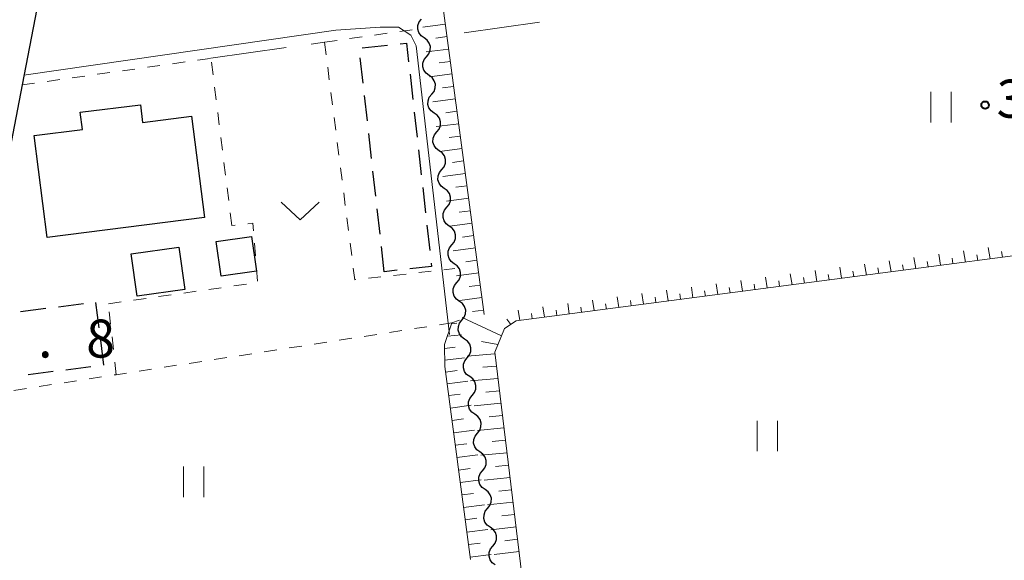
# Model space of a CAD drawing. Units: metres. Extents: x -78000 to -75998, y 34500 to 36000.
# Drawn here: x -77800 to -77703, y 34576 to 34629 of the extents above; entities that cross this region are included whole.
import ezdxf

# ---------------------------------------------------------------- set-up
doc = ezdxf.new("R2010")
doc.units = ezdxf.units.M
for name, color, linetype, lineweight in [('210100_道路縁(街区線)', 7, 'Continuous', 30), ('300100_普通建物', 7, 'Continuous', 30), ('300300_普通無壁舎', 7, 'Continuous', 30), ('510200_細流', 7, 'Continuous', 30), ('610111_人工斜面(上)', 7, 'Continuous', 30), ('610199_人工斜面(ヒゲ)', 7, 'Continuous', 30), ('630100_植生界', 7, 'Continuous', 30), ('630200_耕地界', 7, 'Continuous', 30), ('631100_田', 7, 'Continuous', 13), ('631300_畑', 7, 'Continuous', 13), ('710200_等高線(主曲線)', 7, 'Continuous', 13), ('731200_図化機測定による標高点', 7, 'Continuous', 40)]:
    doc.layers.add(name, color=color, linetype=linetype, lineweight=lineweight)
doc.styles.add('Style-WORKING', font='MS Gothic.ttf')

msp = doc.modelspace()

# ---------------------------------------------------------------- linework, layer by layer
at = {"layer": '210100_道路縁(街区線)', "linetype": 'Continuous', "lineweight": 30, "flags": 128}
msp.add_lwpolyline([(-77796.33, 34642.72), (-77800.16, 34622.9), (-77805.85, 34593.4)], dxfattribs=at)
at = {"layer": '300100_普通建物', "linetype": 'Continuous', "lineweight": 30, "flags": 128}
msp.add_lwpolyline([(-77797.68, 34607.83), (-77798.97, 34617.92), (-77794.2, 34618.52), (-77794.41, 34620.2), (-77788.48, 34620.95), (-77788.26, 34619.2), (-77783.43, 34619.82), (-77782.15, 34609.81)], close=True, dxfattribs=at)
at = {"layer": '300100_普通建物', "linetype": 'Continuous', "lineweight": 30}
for points in [[(-77777.03, 34604.52), (-77780.49, 34604.03), (-77780.98, 34607.46), (-77777.52, 34607.95)], [(-77784.1, 34602.72), (-77788.81, 34602.06), (-77789.39, 34606.23), (-77784.69, 34606.89)]]:
    msp.add_3dface(points, dxfattribs=at)
at = {"layer": '300300_普通無壁舎', "linetype": 'Continuous', "lineweight": 30}
for p, q in [((-77766.57, 34626.553), (-77764.085, 34626.83)), ((-77766.486, 34623.094), (-77766.765, 34625.578)), ((-77761.855, 34623.956), (-77761.577, 34621.472)), ((-77766.069, 34619.367), (-77766.347, 34621.851)), ((-77761.437, 34620.229), (-77761.159, 34617.745)), ((-77765.652, 34615.64), (-77765.93, 34618.125)), ((-77761.02, 34616.503), (-77760.742, 34614.018)), ((-77765.235, 34611.913), (-77765.513, 34614.398)), ((-77760.603, 34612.776), (-77760.325, 34610.291)), ((-77764.817, 34608.187), (-77765.095, 34610.671)), ((-77760.186, 34609.049), (-77759.907, 34606.565)), ((-77764.4, 34604.46), (-77764.678, 34606.944)), ((-77763.115, 34604.603), (-77764.4, 34604.46)), ((-77800.299, 34600.539), (-77797.819, 34600.851)), ((-77796.579, 34601.008), (-77794.098, 34601.32)), ((-77792.903, 34601.418), (-77792.589, 34598.938)), ((-77793.372, 34595.072), (-77795.853, 34594.76)), ((-77797.093, 34594.604), (-77799.573, 34594.292))]:
    msp.add_line(p, q, dxfattribs=at)
at = {"layer": '300300_普通無壁舎', "linetype": 'Continuous', "lineweight": 30, "flags": 128}
for points in [[(-77762.843, 34626.968), (-77762.2, 34627.04), (-77761.994, 34625.198)], [(-77759.768, 34605.322), (-77759.73, 34604.98), (-77761.872, 34604.741)], [(-77792.432, 34597.698), (-77792.12, 34595.23), (-77792.132, 34595.228)]]:
    msp.add_lwpolyline(points, dxfattribs=at)
at = {"layer": '510200_細流', "linetype": 'Continuous', "lineweight": 30, "flags": 128}
for points in [[(-77760.465, 34627.554), (-77760.764, 34627.767), (-77760.977, 34628.065), (-77761.085, 34628.417), (-77761.073, 34628.784), (-77760.946, 34629.128), (-77760.713, 34629.412)], [(-77760.216, 34625.695), (-77759.984, 34625.979), (-77759.856, 34626.323), (-77759.845, 34626.69), (-77759.952, 34627.042), (-77760.166, 34627.34), (-77760.465, 34627.554)], [(-77759.968, 34623.837), (-77760.267, 34624.05), (-77760.48, 34624.348), (-77760.588, 34624.7), (-77760.576, 34625.067), (-77760.449, 34625.411), (-77760.216, 34625.695)], [(-77759.719, 34621.978), (-77759.487, 34622.262), (-77759.359, 34622.606), (-77759.348, 34622.973), (-77759.456, 34623.325), (-77759.669, 34623.623), (-77759.968, 34623.837)], [(-77759.471, 34620.12), (-77759.77, 34620.333), (-77759.983, 34620.631), (-77760.091, 34620.983), (-77760.079, 34621.35), (-77759.952, 34621.694), (-77759.719, 34621.978)], [(-77759.222, 34618.261), (-77758.99, 34618.546), (-77758.863, 34618.889), (-77758.851, 34619.256), (-77758.959, 34619.608), (-77759.172, 34619.906), (-77759.471, 34620.12)], [(-77758.974, 34616.403), (-77759.273, 34616.616), (-77759.486, 34616.914), (-77759.594, 34617.266), (-77759.582, 34617.633), (-77759.455, 34617.977), (-77759.222, 34618.261)], [(-77758.725, 34614.544), (-77758.493, 34614.829), (-77758.366, 34615.173), (-77758.354, 34615.539), (-77758.462, 34615.891), (-77758.675, 34616.19), (-77758.974, 34616.403)], [(-77758.477, 34612.686), (-77758.776, 34612.899), (-77758.989, 34613.197), (-77759.097, 34613.549), (-77759.085, 34613.916), (-77758.958, 34614.26), (-77758.725, 34614.544)], [(-77758.229, 34610.827), (-77757.996, 34611.112), (-77757.869, 34611.456), (-77757.857, 34611.822), (-77757.965, 34612.174), (-77758.178, 34612.473), (-77758.477, 34612.686)], [(-77757.98, 34608.969), (-77758.279, 34609.182), (-77758.492, 34609.481), (-77758.6, 34609.832), (-77758.588, 34610.199), (-77758.461, 34610.543), (-77758.229, 34610.827)], [(-77757.732, 34607.11), (-77757.499, 34607.395), (-77757.372, 34607.739), (-77757.36, 34608.105), (-77757.468, 34608.457), (-77757.681, 34608.756), (-77757.98, 34608.969)], [(-77757.483, 34605.252), (-77757.782, 34605.465), (-77757.995, 34605.764), (-77758.103, 34606.115), (-77758.091, 34606.482), (-77757.964, 34606.826), (-77757.732, 34607.11)], [(-77757.231, 34603.394), (-77757, 34603.679), (-77756.873, 34604.023), (-77756.862, 34604.39), (-77756.971, 34604.741), (-77757.185, 34605.039), (-77757.484, 34605.252)], [(-77756.979, 34601.536), (-77757.278, 34601.749), (-77757.492, 34602.047), (-77757.601, 34602.398), (-77757.59, 34602.765), (-77757.463, 34603.109), (-77757.231, 34603.394)], [(-77756.726, 34599.678), (-77756.494, 34599.963), (-77756.368, 34600.307), (-77756.357, 34600.674), (-77756.466, 34601.026), (-77756.68, 34601.323), (-77756.979, 34601.536)], [(-77756.473, 34597.82), (-77756.772, 34598.033), (-77756.987, 34598.331), (-77757.095, 34598.682), (-77757.084, 34599.049), (-77756.958, 34599.393), (-77756.726, 34599.678)], [(-77756.22, 34595.963), (-77755.988, 34596.247), (-77755.861, 34596.592), (-77755.851, 34596.958), (-77755.959, 34597.31), (-77756.173, 34597.608), (-77756.473, 34597.82)], [(-77755.966, 34594.105), (-77756.266, 34594.317), (-77756.48, 34594.615), (-77756.589, 34594.967), (-77756.578, 34595.333), (-77756.451, 34595.678), (-77756.22, 34595.963)], [(-77755.713, 34592.247), (-77755.482, 34592.532), (-77755.355, 34592.876), (-77755.344, 34593.243), (-77755.453, 34593.594), (-77755.667, 34593.892), (-77755.966, 34594.105)], [(-77755.46, 34590.389), (-77755.759, 34590.602), (-77755.974, 34590.899), (-77756.082, 34591.251), (-77756.072, 34591.618), (-77755.945, 34591.962), (-77755.713, 34592.247)], [(-77755.207, 34588.531), (-77754.975, 34588.816), (-77754.849, 34589.16), (-77754.838, 34589.527), (-77754.946, 34589.879), (-77755.161, 34590.177), (-77755.46, 34590.389)], [(-77754.954, 34586.673), (-77755.253, 34586.886), (-77755.467, 34587.184), (-77755.576, 34587.535), (-77755.565, 34587.902), (-77755.438, 34588.246), (-77755.207, 34588.531)], [(-77754.7, 34584.816), (-77754.469, 34585.1), (-77754.342, 34585.445), (-77754.332, 34585.812), (-77754.44, 34586.163), (-77754.654, 34586.461), (-77754.954, 34586.673)], [(-77754.447, 34582.958), (-77754.747, 34583.17), (-77754.961, 34583.468), (-77755.069, 34583.82), (-77755.059, 34584.186), (-77754.932, 34584.531), (-77754.7, 34584.816)], [(-77754.194, 34581.1), (-77753.962, 34581.385), (-77753.836, 34581.729), (-77753.825, 34582.096), (-77753.934, 34582.447), (-77754.148, 34582.745), (-77754.447, 34582.958)], [(-77753.941, 34579.242), (-77754.24, 34579.455), (-77754.454, 34579.752), (-77754.563, 34580.104), (-77754.552, 34580.471), (-77754.426, 34580.815), (-77754.194, 34581.1)], [(-77753.688, 34577.384), (-77753.456, 34577.669), (-77753.329, 34578.013), (-77753.319, 34578.38), (-77753.427, 34578.732), (-77753.641, 34579.03), (-77753.941, 34579.242)], [(-77753.434, 34575.526), (-77753.734, 34575.739), (-77753.948, 34576.037), (-77754.056, 34576.388), (-77754.046, 34576.755), (-77753.919, 34577.099), (-77753.688, 34577.384)]]:
    msp.add_lwpolyline(points, dxfattribs=at)
at = {"layer": '610111_人工斜面(上)', "linetype": 'Continuous', "lineweight": 13, "flags": 128}
for points in [[(-77766.31, 34688.07), (-77762.17, 34657.21), (-77758.22, 34627.79), (-77754.52, 34600.24)], [(-77661.35, 34611.4), (-77751.36, 34599.62), (-77752.54, 34598.86), (-77753.49, 34596.53), (-77750.15, 34569.1)], [(-77755.9, 34576.06), (-77758.42, 34595.12), (-77758.45, 34597.28), (-77757.72, 34599.42), (-77756.98, 34599.69)]]:
    msp.add_lwpolyline(points, dxfattribs=at)
at = {"layer": '610199_人工斜面(ヒゲ)', "linetype": 'Continuous', "lineweight": 13, "flags": 128}
for points in [[(-77758.37, 34628.89), (-77760.6, 34628.61)], [(-77758.2, 34627.67), (-77759.32, 34627.53)], [(-77758.04, 34626.44), (-77760.27, 34626.16)], [(-77757.87, 34625.21), (-77758.99, 34625.07)], [(-77757.71, 34623.99), (-77759.94, 34623.7)], [(-77757.55, 34622.76), (-77758.66, 34622.62)], [(-77757.38, 34621.53), (-77759.61, 34621.25)], [(-77757.22, 34620.31), (-77758.33, 34620.16)], [(-77757.05, 34619.08), (-77759.27, 34618.79)], [(-77756.89, 34617.85), (-77758, 34617.71)], [(-77756.72, 34616.63), (-77758.94, 34616.34)], [(-77756.56, 34615.4), (-77757.67, 34615.25)], [(-77756.39, 34614.17), (-77758.61, 34613.88)], [(-77756.23, 34612.95), (-77757.33, 34612.8)], [(-77756.06, 34611.72), (-77758.27, 34611.43)], [(-77755.9, 34610.49), (-77757, 34610.35)], [(-77755.73, 34609.27), (-77757.94, 34608.97)], [(-77755.57, 34608.04), (-77756.67, 34607.89)], [(-77755.4, 34606.81), (-77757.61, 34606.52)], [(-77704.57, 34605.74), (-77704.76, 34606.84)], [(-77711.91, 34604.78), (-77712.1, 34605.87)], [(-77709.47, 34605.1), (-77709.65, 34606.19)], [(-77708.25, 34605.26), (-77708.34, 34605.81)], [(-77707.02, 34605.42), (-77707.21, 34606.52)], [(-77705.8, 34605.58), (-77705.89, 34606.13)], [(-77703.35, 34605.9), (-77703.45, 34606.45)], [(-77755.24, 34605.59), (-77756.34, 34605.44)], [(-77719.25, 34603.82), (-77719.42, 34604.9)], [(-77716.8, 34604.14), (-77716.98, 34605.22)], [(-77715.58, 34604.3), (-77715.67, 34604.84)], [(-77714.36, 34604.46), (-77714.54, 34605.54)], [(-77713.14, 34604.62), (-77713.23, 34605.16)], [(-77710.69, 34604.94), (-77710.78, 34605.49)], [(-77755.07, 34604.36), (-77757.28, 34604.06)], [(-77726.58, 34602.86), (-77726.75, 34603.92)], [(-77724.14, 34603.18), (-77724.31, 34604.25)], [(-77722.92, 34603.34), (-77723, 34603.88)], [(-77721.69, 34603.5), (-77721.87, 34604.57)], [(-77720.47, 34603.66), (-77720.56, 34604.2)], [(-77718.03, 34603.98), (-77718.12, 34604.52)], [(-77754.91, 34603.13), (-77756.01, 34602.99)], [(-77733.92, 34601.9), (-77734.08, 34602.95)], [(-77731.47, 34602.22), (-77731.64, 34603.28)], [(-77730.25, 34602.38), (-77730.33, 34602.91)], [(-77729.03, 34602.54), (-77729.19, 34603.6)], [(-77727.81, 34602.7), (-77727.89, 34603.23)], [(-77725.36, 34603.02), (-77725.45, 34603.55)], [(-77754.75, 34601.91), (-77756.94, 34601.61)], [(-77741.25, 34600.94), (-77741.4, 34601.98)], [(-77738.8, 34601.26), (-77738.96, 34602.3)], [(-77737.58, 34601.42), (-77737.66, 34601.94)], [(-77736.36, 34601.58), (-77736.52, 34602.63)], [(-77735.14, 34601.74), (-77735.22, 34602.27)], [(-77732.69, 34602.06), (-77732.78, 34602.59)], [(-77748.57, 34599.98), (-77748.73, 34601.01)], [(-77746.13, 34600.3), (-77746.28, 34601.33)], [(-77744.91, 34600.46), (-77744.99, 34600.98)], [(-77743.69, 34600.62), (-77743.84, 34601.66)], [(-77742.47, 34600.78), (-77742.54, 34601.3)], [(-77740.02, 34601.1), (-77740.1, 34601.62)], [(-77752.84, 34598.13), (-77756.71, 34599.93)], [(-77754.58, 34600.68), (-77755.68, 34600.53)], [(-77751.02, 34599.66), (-77751.17, 34600.68)], [(-77749.8, 34599.82), (-77749.87, 34600.33)], [(-77747.35, 34600.14), (-77747.43, 34600.66)], [(-77757.76, 34599.31), (-77757.23, 34599.37)], [(-77751.91, 34599.26), (-77752.31, 34599.77)], [(-77758.17, 34598.1), (-77756.78, 34598.25)], [(-77758.44, 34596.89), (-77757.41, 34597.01)], [(-77753.18, 34597.29), (-77754.81, 34597.58)], [(-77758.42, 34595.72), (-77756.47, 34595.96)], [(-77753.47, 34596.37), (-77756.2, 34596.14)], [(-77753.32, 34595.15), (-77754.68, 34595.03)], [(-77758.34, 34594.55), (-77757.2, 34594.7)], [(-77758.19, 34593.39), (-77756.16, 34593.66)], [(-77753.17, 34593.93), (-77755.87, 34593.69)], [(-77758.03, 34592.24), (-77756.9, 34592.39)], [(-77753.03, 34592.71), (-77754.36, 34592.58)], [(-77757.87, 34591.01), (-77755.83, 34591.29)], [(-77752.88, 34591.48), (-77755.53, 34591.24)], [(-77752.73, 34590.26), (-77754.05, 34590.14)], [(-77757.71, 34589.78), (-77756.57, 34589.94)], [(-77757.55, 34588.56), (-77755.5, 34588.83)], [(-77752.58, 34589.04), (-77755.2, 34588.79)], [(-77757.39, 34587.33), (-77756.24, 34587.48)], [(-77752.43, 34587.82), (-77753.73, 34587.69)], [(-77757.22, 34586.11), (-77755.17, 34586.38)], [(-77752.28, 34586.6), (-77754.87, 34586.34)], [(-77752.13, 34585.38), (-77753.42, 34585.24)], [(-77757.06, 34584.88), (-77755.91, 34585.03)], [(-77756.9, 34583.66), (-77754.83, 34583.92)], [(-77751.98, 34584.16), (-77754.54, 34583.89)], [(-77756.74, 34582.43), (-77755.58, 34582.58)], [(-77751.84, 34582.94), (-77753.1, 34582.8)], [(-77756.57, 34581.2), (-77754.5, 34581.46)], [(-77751.69, 34581.72), (-77754.21, 34581.44)], [(-77751.54, 34580.5), (-77752.79, 34580.35)], [(-77756.41, 34579.98), (-77755.25, 34580.12)], [(-77756.25, 34578.75), (-77754.16, 34579.01)], [(-77751.39, 34579.28), (-77753.87, 34578.99)], [(-77756.09, 34577.53), (-77754.92, 34577.67)], [(-77751.24, 34578.06), (-77752.48, 34577.91)], [(-77755.93, 34576.3), (-77753.83, 34576.55)], [(-77751.09, 34576.84), (-77753.54, 34576.54)]]:
    msp.add_lwpolyline(points, dxfattribs=at)
at = {"layer": '630100_植生界', "linetype": 'Continuous', "lineweight": 13}
for p, q in [((-77765.349, 34627.829), (-77764.111, 34628.003)), ((-77762.874, 34628.178), (-77761.636, 34628.352)), ((-77770.3, 34627.13), (-77769.062, 34627.305)), ((-77770.3, 34627.13), (-77770.142, 34625.89)), ((-77767.825, 34627.479), (-77766.587, 34627.654)), ((-77785.308, 34625.002), (-77784.07, 34625.178)), ((-77782.833, 34625.353), (-77781.595, 34625.528)), ((-77781.307, 34623.915), (-77781.462, 34625.155)), ((-77792.734, 34623.951), (-77791.496, 34624.126)), ((-77790.259, 34624.302), (-77789.021, 34624.477)), ((-77787.783, 34624.652), (-77786.546, 34624.827)), ((-77769.984, 34624.65), (-77769.826, 34623.41)), ((-77797.685, 34623.25), (-77796.447, 34623.426)), ((-77795.209, 34623.601), (-77793.972, 34623.776)), ((-77800.16, 34622.9), (-77798.922, 34623.075)), ((-77780.998, 34621.434), (-77781.152, 34622.674)), ((-77769.668, 34622.17), (-77769.51, 34620.93)), ((-77780.688, 34618.953), (-77780.843, 34620.193)), ((-77769.352, 34619.69), (-77769.194, 34618.45)), ((-77780.379, 34616.472), (-77780.533, 34617.713)), ((-77769.036, 34617.21), (-77768.878, 34615.97)), ((-77780.069, 34613.992), (-77780.224, 34615.232)), ((-77768.72, 34614.73), (-77768.562, 34613.49)), ((-77779.76, 34611.511), (-77779.914, 34612.751)), ((-77768.404, 34612.25), (-77768.246, 34611.01)), ((-77779.45, 34609.03), (-77779.605, 34610.27)), ((-77768.088, 34609.77), (-77767.929, 34608.53)), ((-77779.114, 34609.067), (-77779.45, 34609.03)), ((-77777.122, 34606.025), (-77777.218, 34607.271)), ((-77767.771, 34607.29), (-77767.613, 34606.051)), ((-77776.931, 34603.532), (-77777.026, 34604.778)), ((-77758.515, 34604.657), (-77757.42, 34604.78)), ((-77765.968, 34603.821), (-77764.726, 34603.96)), ((-77763.484, 34604.099), (-77762.242, 34604.239)), ((-77760.999, 34604.378), (-77759.757, 34604.518)), ((-77781.729, 34602.707), (-77780.492, 34602.883)), ((-77779.254, 34603.058), (-77778.017, 34603.234)), ((-77789.155, 34601.652), (-77787.917, 34601.828)), ((-77786.68, 34602.003), (-77785.442, 34602.179)), ((-77784.205, 34602.355), (-77782.967, 34602.531)), ((-77791.63, 34601.3), (-77790.392, 34601.476)), ((-77791.413, 34599.272), (-77791.546, 34600.514)), ((-77760.191, 34599.039), (-77761.426, 34598.848)), ((-77757.72, 34599.42), (-77758.955, 34599.229)), ((-77791.146, 34596.786), (-77791.279, 34598.029)), ((-77767.603, 34597.894), (-77768.838, 34597.703)), ((-77765.132, 34598.276), (-77766.368, 34598.085)), ((-77762.661, 34598.657), (-77763.897, 34598.466)), ((-77772.544, 34597.131), (-77773.78, 34596.94)), ((-77770.074, 34597.513), (-77771.309, 34597.322)), ((-77779.956, 34595.987), (-77781.192, 34595.796)), ((-77777.486, 34596.368), (-77778.721, 34596.177)), ((-77775.015, 34596.75), (-77776.25, 34596.559)), ((-77790.88, 34594.3), (-77791.013, 34595.543)), ((-77784.898, 34595.224), (-77786.133, 34595.033)), ((-77782.427, 34595.605), (-77783.663, 34595.414)), ((-77792.31, 34594.079), (-77793.545, 34593.888)), ((-77787.369, 34594.842), (-77788.604, 34594.651)), ((-77797.251, 34593.316), (-77798.487, 34593.125)), ((-77794.781, 34593.697), (-77796.016, 34593.507)), ((-77799.722, 34592.934), (-77800.958, 34592.743))]:
    msp.add_line(p, q, dxfattribs=at)
at = {"layer": '630100_植生界', "linetype": 'Continuous', "lineweight": 13, "flags": 128}
for points in [[(-77777.313, 34608.517), (-77777.37, 34609.26), (-77777.872, 34609.204)], [(-77767.455, 34604.811), (-77767.31, 34603.67), (-77767.21, 34603.681)], [(-77789.839, 34594.461), (-77790.88, 34594.3), (-77791.075, 34594.27)]]:
    msp.add_lwpolyline(points, dxfattribs=at)
at = {"layer": '630200_耕地界', "linetype": 'Continuous', "lineweight": 13}
for p, q in [((-77749.081, 34629.091), (-77756.506, 34628.034)), ((-77771.609, 34626.944), (-77770.3, 34627.13)), ((-77781.51, 34625.54), (-77774.084, 34626.593))]:
    msp.add_line(p, q, dxfattribs=at)
at = {"layer": '631100_田', "linetype": 'Continuous', "lineweight": 13}
for p, q in [((-77710.42, 34619.21), (-77710.42, 34622.21)), ((-77708.42, 34619.21), (-77708.42, 34622.21)), ((-77727.58, 34586.74), (-77727.58, 34589.74)), ((-77725.58, 34586.74), (-77725.58, 34589.74)), ((-77784.22, 34582.22), (-77784.22, 34585.22)), ((-77782.22, 34582.22), (-77782.22, 34585.22))]:
    msp.add_line(p, q, dxfattribs=at)
at = {"layer": '631300_畑', "linetype": 'Continuous', "lineweight": 13, "flags": 128}
msp.add_lwpolyline([(-77774.585, 34611.345), (-77772.71, 34609.595), (-77770.835, 34611.345)], dxfattribs=at)
at = {"layer": '710200_等高線(主曲線)', "linetype": 'Continuous', "lineweight": 13, "elevation": 4, "flags": 128}
msp.add_lwpolyline([(-77799.97, 34623.88), (-77769.19, 34628.32), (-77764.79, 34628.62), (-77762.99, 34628.62), (-77761.78, 34627.82), (-77761.25, 34626.75), (-77757.95, 34598.27)], dxfattribs=at)
at = {"layer": '731200_図化機測定による標高点', "linetype": 'Continuous', "lineweight": 40}
msp.add_circle((-77705.07, 34620.91, 3.9), 0.375, dxfattribs=at)

# ---------------------------------------------------------------- texts
at = {"layer": '731200_図化機測定による標高点', "linetype": 'Continuous', "lineweight": 40, "style": 'Style-WORKING'}
for s, p in [('3', (-77703.94, 34619.67, -9.999)), ('8', (-77793.83, 34595.99, -9.999)), ('.', (-77798.58, 34595.99, -9.999))]:
    msp.add_text(s, height=3.75, dxfattribs=at).set_placement(p)

doc.saveas('drawing.dxf')
